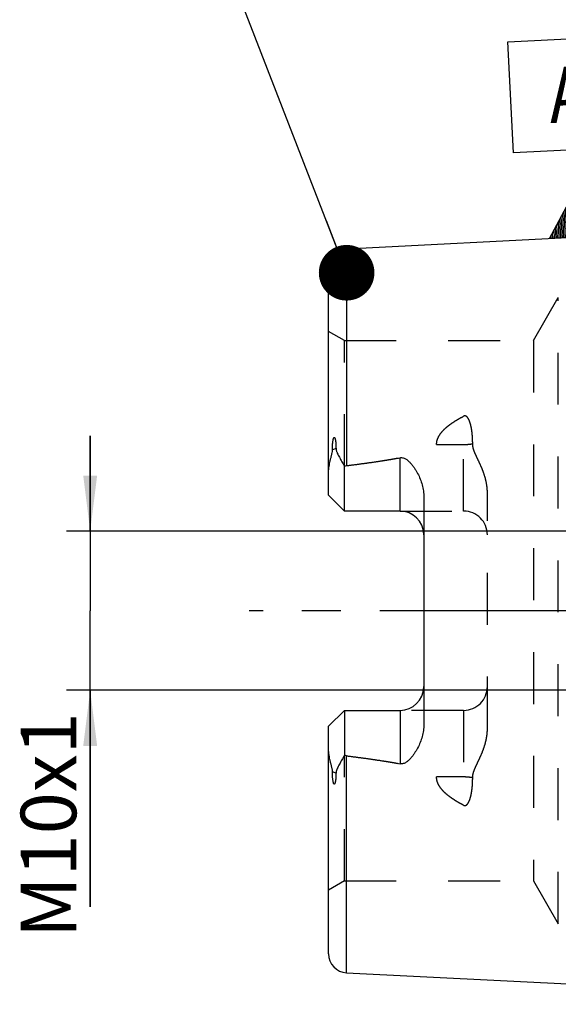
# Model space of a CAD drawing. Units: millimetres. Extents: x 0 to 594, y 0 to 420.
# Drawn here: x 243 to 277, y 198 to 260 of the extents above; entities that cross this region are included whole.
import ezdxf

# ---------------------------------------------------------------- set-up
doc = ezdxf.new("R2010")
doc.units = ezdxf.units.MM
doc.header["$LTSCALE"] = 32.67
for name, pattern in [('CENTER', [0.6, 0.375, -0.075, 0.075, -0.075]), ('DOT', [0.2, 0.1, -0.1]), ('HIDDEN', [0.2, 0.1, -0.1])]:
    doc.linetypes.add(name, pattern=pattern)
doc.layers.get('0').update_dxf_attribs({"linetype": 'CONTINUOUS'})
for name, color, linetype in [('606331781-000-01-ED1_CL', 7, 'CONTINUOUS'), ('606967802-000_AXIS', 7, 'CONTINUOUS'), ('606967802-000_CL', 7, 'CONTINUOUS'), ('606967802-000_DIM', 7, 'CONTINUOUS'), ('606967802-000_HL', 7, 'CONTINUOUS'), ('606968965-000_AXIS', 7, 'CONTINUOUS'), ('DEFAULT_2', 6, 'HIDDEN')]:
    doc.layers.add(name, color=color, linetype=linetype)
doc.styles.get("Standard").update_dxf_attribs({"font": 'TXT.SHX', "width": 0.7})
doc.dimstyles.new('DIMSTYLE_1', dxfattribs={"dimtxt": 3.5, "dimasz": 3.5, "dimexe": 1.5, "dimexo": 0, "dimgap": 0.875, "dimtad": 1, "dimdec": 3, "dimdsep": 46, "dimtxsty": 'STANDARD', "dimblk": '_FILLED', "dimblk1": '_FILLED', "dimblk2": '_FILLED', "dimcen": 0.09, "dimclrt": 2, "dimadec": 3, "dimazin": 2, "dimtp": 0.1, "dimtm": 0.1, "dimtfac": 1, "dimtdec": 3, "dimtofl": 0, "dimtmove": 0, "dimatfit": 3, "dimldrblk": '_FILLED', "dimfxl": 1, "dimtolj": 1, "dimarcsym": 0})
doc.dimstyles.get("Standard").update_dxf_attribs({"dimtxt": 3.5, "dimasz": 3.5, "dimexe": 1.5, "dimexo": 0, "dimtad": 1, "dimdec": 3, "dimdsep": 46, "dimtxsty": 'STANDARD', "dimblk": '_FILLED', "dimblk1": '_FILLED', "dimblk2": '_FILLED', "dimcen": 0.09, "dimclrt": 2, "dimadec": 3, "dimazin": 2, "dimtol": 1, "dimtp": 0.005, "dimtm": 0.005, "dimtfac": 1, "dimtdec": 3, "dimtofl": 0, "dimtmove": 0, "dimatfit": 3, "dimldrblk": '_FILLED', "dimfxl": 1, "dimtolj": 1, "dimarcsym": 0})

# ---------------------------------------------------------------- blocks, each defined once
blk = doc.blocks.new('_FILLED')
at = {"color": 0, "linetype": 'BYBLOCK'}
blk.add_solid([(0, 0), (-1, 0.125), (-1, -0.125)], dxfattribs=at)
blk = doc.blocks.new('*D13')
at = {"layer": '606967802-000_DIM', "color": 3, "linetype": 'CONTINUOUS'}
for p, q in [((247.892, 227.56), (247.892, 233.56)), ((247.892, 233.56), (247.892, 222.56)), ((354.092, 227.56), (246.392, 227.56)), ((247.892, 203.922), (247.892, 222.56)), ((354.092, 217.56), (246.392, 217.56)), ((247.892, 217.56), (247.892, 203.922))]:
    blk.add_line(p, q, dxfattribs=at)
at = {"layer": '606967802-000_DIM', "color": 3, "linetype": 'CONTINUOUS', "xscale": 3.5, "yscale": 3.5, "zscale": 3.5}
for p, rotation in [((247.892, 227.56), 270), ((247.892, 217.56), 90)]:
    blk.add_blockref('_FILLED', p, dxfattribs=dict(at, rotation=rotation))
at = {"layer": '606967802-000_DIM', "color": 2, "linetype": 'CONTINUOUS', "insert": (243.517, 216.172), "char_height": 3.5, "width": 18.375, "attachment_point": 3, "rotation": 90, "line_spacing_factor": 0.9}
blk.add_mtext('M10x1', dxfattribs=at)
blk = doc.blocks.new('GEOM_TOLERANCE_SYMBOLS_BL17', base_point=(277.858, 252.347))
at = {"layer": '606331781-000-01-ED1_CL', "color": 3, "linetype": 'CONTINUOUS'}
for p, q in [((274.187, 258.364), (281.179, 258.714)), ((274.538, 251.372), (274.187, 258.364)), ((281.179, 258.714), (281.529, 251.723)), ((281.529, 251.723), (274.538, 251.372)), ((278.183, 248.551), (278.033, 251.547)), ((276.807, 245.979), (278.183, 248.551)), ((278.183, 248.551), (279.804, 246.129)), ((278.308, 246.054), (278.183, 248.551)), ((277.909, 246.034), (277.817, 247.867)), ((278.009, 246.039), (277.909, 248.038)), ((278.109, 246.044), (278, 248.209)), ((278.208, 246.049), (278.092, 248.38)), ((278.408, 246.059), (278.292, 248.389)), ((278.508, 246.064), (278.4, 248.228)), ((278.608, 246.069), (278.508, 248.066)), ((278.708, 246.074), (278.616, 247.904)), ((277.509, 246.014), (277.451, 247.182)), ((277.609, 246.019), (277.542, 247.353)), ((277.709, 246.024), (277.634, 247.524)), ((277.809, 246.029), (277.726, 247.695)), ((278.808, 246.079), (278.724, 247.742)), ((278.908, 246.084), (278.833, 247.581)), ((279.007, 246.089), (278.941, 247.419)), ((279.107, 246.094), (279.049, 247.257)), ((277.21, 245.999), (277.176, 246.669)), ((277.31, 246.004), (277.268, 246.84)), ((277.409, 246.009), (277.359, 247.011)), ((279.207, 246.099), (279.157, 247.095)), ((279.307, 246.104), (279.266, 246.934)), ((279.407, 246.109), (279.374, 246.772)), ((279.507, 246.114), (279.482, 246.61)), ((279.809, 246.13), (276.813, 245.979)), ((276.91, 245.984), (276.902, 246.155)), ((277.01, 245.989), (276.993, 246.326)), ((277.11, 245.994), (277.085, 246.497)), ((279.607, 246.119), (279.59, 246.448)), ((279.707, 246.124), (279.698, 246.287))]:
    blk.add_line(p, q, dxfattribs=at)
at = {"layer": '606331781-000-01-ED1_CL', "color": 2, "linetype": 'CONTINUOUS', "width": 0.857143}
blk.add_text('A', height=3.5, rotation=2.86813, dxfattribs=at).set_placement((276.85, 253.238))

msp = doc.modelspace()

# ---------------------------------------------------------------- linework, layer by layer
at = {"color": 9, "linetype": 'DOT'}
for p, q in [((271.3919, 228.8296), (271.3919, 234.7967)), ((269.6941, 233.0171), (271.3919, 233.0171)), ((271.3919, 216.2896), (271.3919, 210.3225)), ((271.3919, 212.1021), (269.6941, 212.1021))]:
    msp.add_line(p, q, dxfattribs=at)
for points, knots in [([(271.3919, 233.0171), (271.4894, 233.0171), (271.6815, 233.0255), (271.8721, 233.0513), (271.965, 233.0687)], [0, 0, 0, 0, 0.5076691, 1, 1, 1, 1]), ([(271.965, 212.0504), (271.8721, 212.0679), (271.6815, 212.0937), (271.4894, 212.1021), (271.3919, 212.1021)], [0, 0, 0, 0, 0.4923309, 1, 1, 1, 1])]:
    msp.add_open_spline(points, degree=3, knots=knots, dxfattribs=at)
at = {"layer": '606967802-000_AXIS', "color": 1, "linetype": 'CENTER'}
msp.add_line((285.7919, 222.5596), (277.0419, 222.5596), dxfattribs=at)
at = {"layer": '606967802-000_CL', "color": 7, "linetype": 'CONTINUOUS'}
for p, q in [((264.0319, 245.3391), (292.7919, 246.78)), ((262.8919, 229.8296), (262.8919, 244.1406)), ((263.8919, 228.8296), (263.8919, 231.6524)), ((263.8919, 228.8296), (262.8919, 229.8296)), ((268.8919, 229.7071), (268.8919, 215.4121)), ((267.3919, 228.8296), (263.8919, 228.8296)), ((262.8919, 215.2896), (263.8919, 216.2896)), ((263.8919, 216.2896), (263.8919, 213.4668)), ((263.8919, 216.2896), (267.3919, 216.2896)), ((262.8919, 200.9785), (262.8919, 215.2896)), ((264.0319, 199.78), (292.7919, 198.3392))]:
    msp.add_line(p, q, dxfattribs=at)
at = {"layer": '606967802-000_CL', "color": 9, "linetype": 'CONTINUOUS'}
for p, q in [((264.0319, 245.3391), (264.0319, 231.6894)), ((263.363, 232.7769), (263.1387, 232.6751)), ((267.3919, 228.8296), (267.3919, 232.1889)), ((267.3919, 216.2896), (267.3919, 212.9303)), ((264.0319, 199.78), (264.0319, 213.4298)), ((263.1387, 212.444), (263.363, 212.3422))]:
    msp.add_line(p, q, dxfattribs=at)
at = {"layer": '606967802-000_CL', "color": 7, "linetype": 'CONTINUOUS'}
for centre, radius, start, end in [((264.0919, 244.1406), 1.2, 92.868132, 180), ((267.3919, 227.3296), 1.5, 1.598762, 90), ((267.3919, 217.7896), 1.5, 270, 358.401238), ((264.0919, 200.9785), 1.2, 180, 267.131868)]:
    msp.add_arc(centre, radius, start, end, dxfattribs=at)
for points, knots in [([(263.1387, 232.6751), (263.1386, 232.7076), (263.1391, 232.7727), (263.1415, 232.8708), (263.1458, 232.9696), (263.1523, 233.0694), (263.1616, 233.1701), (263.1727, 233.2547), (263.1849, 233.3228), (263.1946, 233.3657), (263.2048, 233.3999), (263.2142, 233.4252), (263.2243, 233.4453), (263.2351, 233.4585), (263.2445, 233.4651), (263.2546, 233.4661), (263.2629, 233.4625), (263.2697, 233.4568), (263.2776, 233.4473), (263.2857, 233.4334), (263.2937, 233.4152), (263.3007, 233.3959), (263.3069, 233.3758), (263.3125, 233.3551), (263.3192, 233.3268), (263.3265, 233.2906), (263.3338, 233.2464), (263.3401, 233.2015), (263.3472, 233.1404), (263.354, 233.0629), (263.3595, 232.9687), (263.3625, 232.8732), (263.3631, 232.8091), (263.363, 232.7769)], [0, 0, 0, 0, 0.0637065, 0.1279298, 0.1927007, 0.258091, 0.3242373, 0.3914039, 0.425533, 0.4601839, 0.4777653, 0.495522, 0.5132155, 0.5216162, 0.5289504, 0.5350095, 0.5406211, 0.5463445, 0.5522923, 0.5647708, 0.57784, 0.5913207, 0.6051061, 0.6191285, 0.6333429, 0.6622276, 0.6915946, 0.7213442, 0.7514121, 0.8123379, 0.8741505, 0.936727, 1, 1, 1, 1]), ([(262.8919, 231.1673), (262.8919, 231.2932), (262.9056, 231.4832), (262.9436, 231.7346), (262.9808, 231.9243), (263.0247, 232.1137), (263.0646, 232.271), (263.0959, 232.3969), (263.124, 232.5199), (263.1389, 232.6135), (263.1387, 232.6751)], [0, 0, 0, 0, 0.2465569, 0.3718258, 0.4981296, 0.6251747, 0.7525483, 0.8161143, 0.8792528, 1, 1, 1, 1]), ([(263.363, 232.7769), (263.3629, 232.7502), (263.3672, 232.6978), (263.3856, 232.6227), (263.411, 232.5519), (263.4505, 232.4605), (263.5066, 232.3483), (263.5786, 232.2137), (263.654, 232.0772), (263.7588, 231.8899), (263.8385, 231.748), (263.8919, 231.6524)], [0, 0, 0, 0, 0.0640757, 0.1252308, 0.1849249, 0.2442302, 0.3636633, 0.4854538, 0.6100237, 0.7373894, 1, 1, 1, 1]), ([(264.0319, 231.6894), (264.5939, 231.7586), (265.4362, 231.8693), (266.5557, 232.0402), (267.1137, 232.1366), (267.3919, 232.1889)], [0, 0, 0, 0, 0.5000462, 0.7500495, 1, 1, 1, 1]), ([(267.3919, 232.1889), (267.4257, 232.1952), (267.4947, 232.2003), (267.5962, 232.1827), (267.6905, 232.1454), (267.8052, 232.0788), (267.9326, 231.9749), (268.0683, 231.8347), (268.1914, 231.6847), (268.3043, 231.5276), (268.4079, 231.3646), (268.5343, 231.1403), (268.67, 230.8475), (268.7936, 230.4796), (268.8729, 230.0978), (268.8919, 229.8375), (268.8919, 229.7071)], [0, 0, 0, 0, 0.0330053, 0.0657533, 0.0980591, 0.1299513, 0.1928557, 0.2551769, 0.3172038, 0.3790807, 0.4408877, 0.5026764, 0.6263008, 0.7502439, 0.8747332, 1, 1, 1, 1]), ([(268.8919, 215.4121), (268.8919, 215.2817), (268.8729, 215.0214), (268.7936, 214.6395), (268.67, 214.2716), (268.5343, 213.9789), (268.4079, 213.7545), (268.3043, 213.5915), (268.1914, 213.4344), (268.0683, 213.2845), (267.9326, 213.1442), (267.8052, 213.0404), (267.6905, 212.9737), (267.5962, 212.9365), (267.4947, 212.9189), (267.4257, 212.9239), (267.3919, 212.9303)], [0, 0, 0, 0, 0.1252664, 0.2497555, 0.3736983, 0.4973227, 0.5591114, 0.6209184, 0.6827953, 0.7448223, 0.8071435, 0.8700479, 0.9019402, 0.9342456, 0.9669934, 1, 1, 1, 1]), ([(263.1387, 212.444), (263.1389, 212.5057), (263.124, 212.5993), (263.0959, 212.7223), (263.0646, 212.8482), (263.0247, 213.0055), (262.9808, 213.1949), (262.9436, 213.3846), (262.9056, 213.636), (262.8919, 213.826), (262.8919, 213.9518)], [0, 0, 0, 0, 0.1207464, 0.1838847, 0.2474506, 0.3748241, 0.501869, 0.6281727, 0.7534416, 1, 1, 1, 1]), ([(263.8919, 213.4668), (263.8385, 213.3711), (263.7588, 213.2293), (263.654, 213.0419), (263.5786, 212.9054), (263.5066, 212.7709), (263.4505, 212.6587), (263.411, 212.5673), (263.3856, 212.4965), (263.3672, 212.4214), (263.3629, 212.369), (263.363, 212.3422)], [0, 0, 0, 0, 0.2626112, 0.3899767, 0.5145466, 0.6363371, 0.7557702, 0.8150755, 0.8747695, 0.9359245, 1, 1, 1, 1]), ([(264.0319, 213.4298), (264.5939, 213.3606), (265.4362, 213.2499), (266.5557, 213.0789), (267.1137, 212.9826), (267.3919, 212.9303)], [0, 0, 0, 0, 0.5000462, 0.7500495, 1, 1, 1, 1]), ([(263.363, 212.3422), (263.3631, 212.31), (263.3625, 212.246), (263.3595, 212.1505), (263.354, 212.0563), (263.3472, 211.9788), (263.3401, 211.9177), (263.3338, 211.8727), (263.3265, 211.8285), (263.3192, 211.7924), (263.3125, 211.7641), (263.3069, 211.7434), (263.3007, 211.7233), (263.2937, 211.704), (263.2857, 211.6858), (263.2776, 211.6719), (263.2697, 211.6624), (263.2629, 211.6567), (263.2546, 211.6531), (263.2445, 211.6541), (263.2351, 211.6607), (263.2243, 211.6739), (263.2142, 211.694), (263.2048, 211.7193), (263.1946, 211.7535), (263.1849, 211.7964), (263.1727, 211.8645), (263.1616, 211.9491), (263.1523, 212.0498), (263.1458, 212.1495), (263.1415, 212.2484), (263.1391, 212.3465), (263.1386, 212.4116), (263.1387, 212.444)], [0, 0, 0, 0, 0.0632727, 0.1258492, 0.1876617, 0.2485874, 0.2786553, 0.3084049, 0.3377719, 0.3666567, 0.380871, 0.3948935, 0.4086788, 0.4221594, 0.4352283, 0.4477069, 0.4536547, 0.4593782, 0.4649903, 0.4710491, 0.4783846, 0.4867859, 0.504479, 0.5222358, 0.5398172, 0.5744682, 0.608597, 0.6757633, 0.7419093, 0.8072995, 0.8720704, 0.9362936, 1, 1, 1, 1])]:
    msp.add_open_spline(points, degree=3, knots=knots, dxfattribs=at)
for points in [[(263.8919, 231.6524), (263.9367, 231.6705), (263.984, 231.6835), (264.0319, 231.6894)], [(264.0319, 213.4298), (263.984, 213.4356), (263.9367, 213.4487), (263.8919, 213.4668)]]:
    msp.add_open_spline(points, degree=3, dxfattribs=at)
at = {"layer": '606967802-000_HL', "color": 6, "linetype": 'HIDDEN'}
for p, q in [((275.7959, 239.5596), (277.3547, 242.2596)), ((263.8919, 239.5596), (262.8919, 240.1369)), ((263.8919, 231.6524), (263.8919, 239.5596)), ((263.8919, 239.5596), (275.7959, 239.5596)), ((275.7959, 239.5596), (275.7959, 205.5596)), ((272.8919, 215.1496), (272.8919, 229.9696)), ((267.3919, 228.8296), (271.3919, 228.8296)), ((271.3919, 216.2896), (267.3919, 216.2896)), ((263.8919, 205.5596), (263.8919, 213.4668)), ((263.8919, 205.5596), (262.8919, 204.9822)), ((263.8919, 205.5596), (275.7959, 205.5596)), ((275.7959, 205.5596), (277.3547, 202.8596))]:
    msp.add_line(p, q, dxfattribs=at)
for centre, start, end in [((271.3919, 227.3296), 0, 90), ((267.3919, 227.3296), 0, 1.598762), ((267.3919, 217.7896), 358.401238, 360), ((271.3919, 217.7896), 270, 360)]:
    msp.add_arc(centre, 1.5, start, end, dxfattribs=at)
for points, knots in [([(269.6941, 233.0171), (269.6934, 233.0679), (269.7005, 233.17), (269.7477, 233.3704), (269.8625, 233.6071), (270.0573, 233.8579), (270.2888, 234.0822), (270.5443, 234.2845), (270.8161, 234.4693), (271.0995, 234.6398), (271.2937, 234.7455), (271.3919, 234.7967)], [0, 0, 0, 0, 0.0592503, 0.1187927, 0.2393167, 0.3624316, 0.4876377, 0.6143613, 0.7421736, 0.8707858, 1, 1, 1, 1]), ([(271.965, 233.0687), (271.9651, 233.1519), (271.9624, 233.3178), (271.9486, 233.5653), (271.9284, 233.7699), (271.9061, 233.932), (271.8859, 234.0525), (271.8617, 234.1719), (271.8328, 234.2901), (271.7981, 234.4065), (271.7559, 234.5207), (271.7121, 234.6127), (271.6689, 234.6824), (271.6308, 234.7321), (271.5847, 234.7768), (271.537, 234.8052), (271.4931, 234.8168), (271.4466, 234.8183), (271.4124, 234.8073), (271.3919, 234.7967)], [0, 0, 0, 0, 0.125542, 0.2502108, 0.3740322, 0.4356459, 0.4970744, 0.5583377, 0.6194691, 0.6805263, 0.7416171, 0.8029694, 0.8339226, 0.8652387, 0.8972145, 0.9303675, 0.9476269, 0.9652072, 1, 1, 1, 1]), ([(264.0319, 231.6894), (264.2775, 231.7196), (264.7684, 231.7819), (265.5039, 231.8821), (266.1158, 231.9726), (266.6045, 232.0504), (266.9704, 232.1121), (267.3356, 232.1775), (267.6998, 232.2477), (268.0627, 232.3237), (268.3637, 232.3936), (268.6029, 232.4549), (268.7813, 232.5042), (268.9582, 232.5578), (269.104, 232.6071), (269.219, 232.6505), (269.304, 232.6855), (269.3875, 232.7235), (269.4686, 232.7654), (269.546, 232.8126), (269.6055, 232.8584), (269.6467, 232.9009), (269.6723, 232.9361), (269.6901, 232.9751), (269.6943, 233.0032), (269.6941, 233.0171)], [0, 0, 0, 0, 0.1255794, 0.2511565, 0.3767267, 0.4395072, 0.5022822, 0.5650488, 0.6278025, 0.6905359, 0.7532348, 0.7845643, 0.8158725, 0.8471494, 0.8783761, 0.8939615, 0.9095181, 0.9250335, 0.9404858, 0.9558359, 0.9709958, 0.9784612, 0.9858001, 0.9929786, 1, 1, 1, 1]), ([(272.8919, 229.9696), (272.8919, 230.1085), (272.8727, 230.3858), (272.7947, 230.7934), (272.677, 231.1886), (272.5288, 231.5711), (272.388, 231.8809), (272.2715, 232.1258), (272.1851, 232.3086), (272.103, 232.4924), (272.0309, 232.6791), (271.9782, 232.871), (271.9648, 233.0031), (271.965, 233.0687)], [0, 0, 0, 0, 0.1277742, 0.2546724, 0.3808701, 0.5064773, 0.6315011, 0.6937541, 0.7557782, 0.8174999, 0.878814, 0.9396223, 1, 1, 1, 1]), ([(271.965, 212.0504), (271.9648, 212.1161), (271.9782, 212.2482), (272.0309, 212.4401), (272.103, 212.6268), (272.1851, 212.8105), (272.2715, 212.9934), (272.388, 213.2383), (272.5288, 213.5481), (272.677, 213.9305), (272.7947, 214.3258), (272.8727, 214.7334), (272.8919, 215.0106), (272.8919, 215.1496)], [0, 0, 0, 0, 0.060378, 0.121187, 0.1825013, 0.2442232, 0.3062474, 0.3685005, 0.4935243, 0.6191316, 0.7453292, 0.8722267, 1, 1, 1, 1]), ([(264.0319, 213.4298), (264.2775, 213.3995), (264.7684, 213.3373), (265.5039, 213.2371), (266.1158, 213.1466), (266.6045, 213.0687), (266.9704, 213.0071), (267.3356, 212.9416), (267.6998, 212.8715), (268.0627, 212.7954), (268.3637, 212.7256), (268.6029, 212.6643), (268.7813, 212.615), (268.9582, 212.5614), (269.104, 212.5121), (269.219, 212.4686), (269.304, 212.4337), (269.3875, 212.3957), (269.4686, 212.3538), (269.546, 212.3066), (269.6055, 212.2608), (269.6467, 212.2182), (269.6723, 212.1831), (269.6901, 212.1441), (269.6943, 212.1159), (269.6941, 212.1021)], [0, 0, 0, 0, 0.1255794, 0.2511565, 0.3767267, 0.4395072, 0.5022822, 0.5650488, 0.6278025, 0.6905359, 0.7532348, 0.7845643, 0.8158725, 0.8471494, 0.8783761, 0.8939615, 0.9095181, 0.9250335, 0.9404858, 0.9558359, 0.9709958, 0.9784612, 0.9858001, 0.9929786, 1, 1, 1, 1]), ([(271.3919, 210.3225), (271.2937, 210.3737), (271.0995, 210.4793), (270.8161, 210.6498), (270.5443, 210.8346), (270.2888, 211.037), (270.0573, 211.2612), (269.8625, 211.5121), (269.7477, 211.7487), (269.7005, 211.9492), (269.6934, 212.0513), (269.6941, 212.1021)], [0, 0, 0, 0, 0.1292142, 0.2578263, 0.3856386, 0.5123621, 0.6375684, 0.7606832, 0.8812072, 0.9407496, 1, 1, 1, 1]), ([(271.3919, 210.3225), (271.4124, 210.3119), (271.4466, 210.3008), (271.4931, 210.3024), (271.537, 210.3139), (271.5847, 210.3424), (271.6308, 210.3871), (271.6689, 210.4367), (271.7121, 210.5065), (271.7559, 210.5985), (271.7981, 210.7126), (271.8328, 210.8291), (271.8617, 210.9472), (271.8859, 211.0667), (271.9061, 211.1872), (271.9284, 211.3492), (271.9486, 211.5538), (271.9624, 211.8014), (271.9651, 211.9672), (271.965, 212.0504)], [0, 0, 0, 0, 0.0347922, 0.0523724, 0.069632, 0.1027838, 0.1347587, 0.1660752, 0.1970289, 0.2583816, 0.3194725, 0.3805298, 0.4416613, 0.5029247, 0.5643533, 0.6259671, 0.7497887, 0.8744578, 1, 1, 1, 1])]:
    msp.add_open_spline(points, degree=3, knots=knots, dxfattribs=at)
at = {"layer": '606968965-000_AXIS', "color": 1, "linetype": 'CENTER'}
msp.add_line((454.7919, 222.5596), (257.8919, 222.5596), dxfattribs=at)
at = {"layer": 'DEFAULT_2', "color": 6, "linetype": 'DOT'}
msp.add_line((277.3547, 202.8596), (277.3547, 242.2596), dxfattribs=at)

# ---------------------------------------------------------------- block references
at = {"layer": '606331781-000-01-ED1_CL', "color": 3, "linetype": 'CONTINUOUS'}
msp.add_blockref('GEOM_TOLERANCE_SYMBOLS_BL17', (277.858, 252.3465), dxfattribs=at)

# ---------------------------------------------------------------- dimensions: what is measured, and where the dimension line sits
at = {"layer": '606967802-000_DIM', "color": 3, "linetype": 'CONTINUOUS'}
dim = msp.add_linear_dim(base=(247.8919, 227.5596), p1=(354.0919, 217.5596), p2=(354.0919, 227.5596), angle=90, text='M<>x1', dimstyle='DIMSTYLE_1', dxfattribs=at)
dim.commit()
dim.dimension.update_dxf_attribs({"geometry": '*D13', "text_midpoint": (247.8919, 210.0475), "dimtype": 160})

# ---------------------------------------------------------------- leaders
at = {"layer": '606331781-000-01-ED1_CL', "color": 3, "linetype": 'CONTINUOUS'}
msp.add_leader([(264.0319, 243.8256), (255.106, 266.8488)], dimstyle='STANDARD', override={"dimtad": 0, "dimldrblk": 'DOT'}, dxfattribs=at)

doc.saveas('drawing.dxf')
